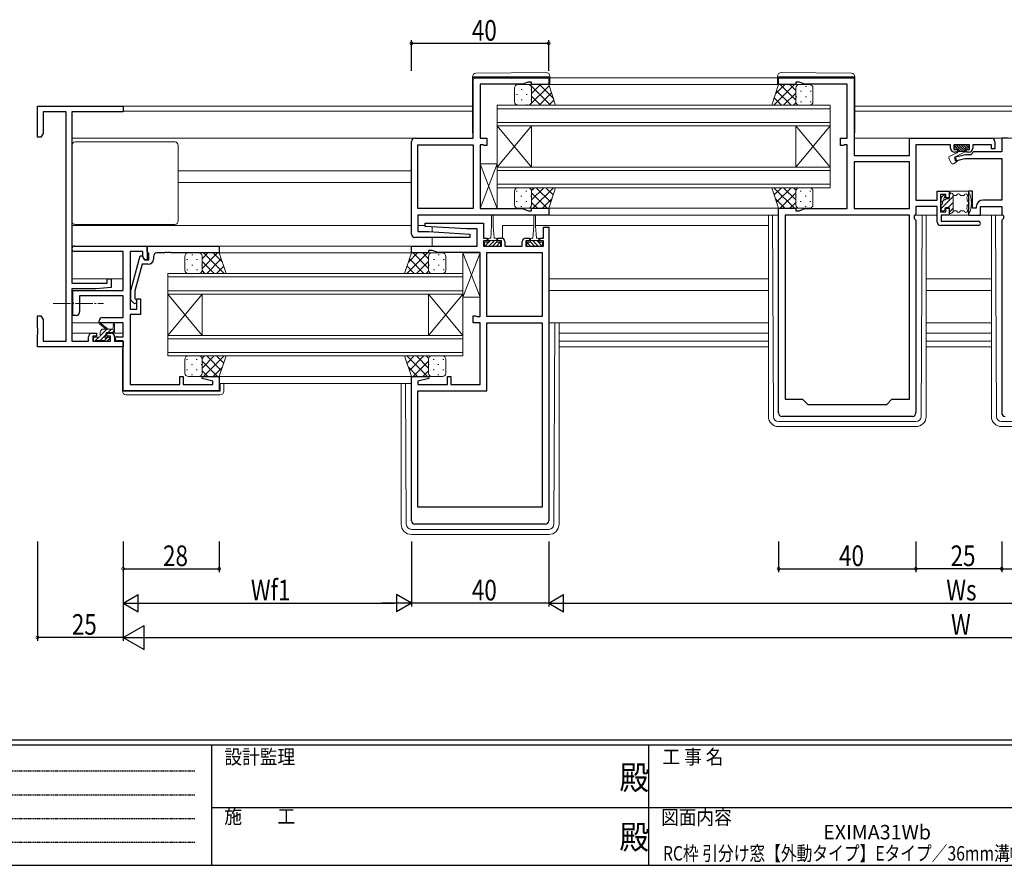
# Model space of a CAD drawing. Extents: x 0 to 793, y 0 to 564.
# Drawn here: x 205 to 491, y 0 to 246 of the extents above; entities that cross this region are included whole.
import ezdxf
from ezdxf.enums import TextEntityAlignment as Align

# ---------------------------------------------------------------- set-up
doc = ezdxf.new("R2010")
doc.units = 0
doc.linetypes.add('HIDDEN', pattern=[0.375, 0.25, -0.125])
doc.linetypes.add('YCENTER_1', pattern=[13, 10, -1, 1, -1])
for name, color, linetype in [('USER1', 3, 'CONTINUOUS'), ('YKK_11', 7, 'CONTINUOUS'), ('YKK_12', 2, 'CONTINUOUS'), ('YKK_13', 4, 'CONTINUOUS'), ('YKK_D', 6, 'CONTINUOUS'), ('YKK_ZWAK', 7, 'CONTINUOUS')]:
    doc.layers.add(name, color=color, linetype=linetype)
doc.styles.get("Standard").update_dxf_attribs({"font": 'ROMANS.SHX', "bigfont": 'EXTFONT.SHX'})
doc.styles.add('YKK_OSSTYLE1', font='romans.shx', dxfattribs={"width": 0.9, "bigfont": 'EXTFONT.SHX'})

# ---------------------------------------------------------------- blocks, each defined once
blk = doc.blocks.new('A201')
at = {"layer": 'YKK_ZWAK', "color": 254, "linetype": 'Continuous'}
for p, q in [((571, 35), (21, 35)), ((544, 34), (21, 34)), ((205, 34), (205, 9)), ((296, 34), (296, 9)), ((21, 9), (544, 9))]:
    blk.add_line(p, q, dxfattribs=at)
at = {"layer": 'YKK_ZWAK', "color": 131, "linetype": 'HIDDEN'}
for p, q in [((24.28, 28.63), (201.57, 28.63)), ((24.28, 23.68), (201.57, 23.68)), ((24.28, 18.74), (201.57, 18.74)), ((24.28, 13.79), (201.57, 13.79))]:
    blk.add_line(p, q, dxfattribs=at)
at = {"layer": 'YKK_ZWAK', "color": 131, "linetype": 'Continuous'}
for p, q in [((205, 21), (297, 21)), ((297, 21), (389, 21))]:
    blk.add_line(p, q, dxfattribs=at)
at = {"layer": 'YKK_ZWAK', "color": 131, "linetype": 'Continuous', "style": 'YKK_OSSTYLE1', "width": 0.9}
for s, p in [('設計監理', (207.69, 30.05)), ('工 事 名', (298.87, 30.05)), ('施\u3000\u3000工', (207.69, 17.68)), ('図面内容', (298.58, 17.47))]:
    blk.add_text(s, height=3, dxfattribs=at).set_placement(p)
at = {"layer": 'YKK_ZWAK', "color": 254, "linetype": 'Continuous', "style": 'YKK_OSSTYLE1', "width": 0.9}
for p in [(289.94, 24.75), (289.94, 12.37)]:
    blk.add_text('殿', height=5, dxfattribs=at).set_placement(p)

msp = doc.modelspace()

# ---------------------------------------------------------------- linework, layer by layer
at = {"layer": 'YKK_11', "color": 7, "linetype": 'Continuous', "lineweight": 30, "ltscale": 0.5}
for p, q in [((336.69, 229.32), (358.69, 229.32)), ((336.69, 211.72), (336.69, 229.32)), ((338.69, 227.42), (338.69, 211.72)), ((351.04, 227.42), (338.69, 227.42)), ((352.69, 228.02), (351.04, 227.42)), ((353.69, 228.02), (352.69, 228.02)), ((353.69, 227.32), (353.69, 228.02)), ((358.69, 227.32), (353.69, 227.32)), ((358.69, 229.32), (358.69, 227.32)), ((425.69, 229.32), (447.69, 229.32)), ((425.69, 227.32), (425.69, 229.32)), ((430.69, 227.32), (425.69, 227.32)), ((430.69, 228.02), (430.69, 227.32)), ((431.69, 228.02), (430.69, 228.02)), ((433.34, 227.42), (431.69, 228.02)), ((445.69, 227.42), (433.34, 227.42)), ((445.69, 211.72), (445.69, 227.42)), ((447.69, 229.32), (447.69, 206.72)), ((209.69, 221.02), (234.69, 221.02)), ((209.69, 212.02), (209.69, 221.02)), ((234.69, 221.02), (234.69, 219.39)), ((211.32, 219.39), (211.32, 213.12)), ((218.06, 219.39), (211.32, 219.39)), ((218.06, 152.65), (218.06, 219.39)), ((219.69, 219.39), (219.69, 169.52)), ((234.69, 219.39), (219.69, 219.39)), ((211.32, 213.12), (210.69, 212.02)), ((210.69, 212.02), (209.69, 212.02)), ((318.69, 183.82), (318.69, 210.72)), ((319.69, 211.72), (336.69, 211.72)), ((320.59, 209.82), (336.69, 209.82)), ((320.59, 191.22), (320.59, 209.82)), ((336.69, 209.82), (336.69, 191.22)), ((336.69, 209.82), (336.69, 191.22)), ((338.69, 211.72), (340.69, 211.72)), ((338.69, 209.82), (338.69, 191.22)), ((339.54, 209.82), (338.69, 209.82)), ((339.71, 209.72), (339.54, 209.82)), ((339.89, 209.62), (339.71, 209.72)), ((340.69, 209.62), (339.89, 209.62)), ((340.69, 211.72), (340.69, 209.62)), ((443.69, 211.72), (445.69, 211.72)), ((443.69, 209.62), (443.69, 211.72)), ((444.49, 209.62), (443.69, 209.62)), ((444.66, 209.72), (444.49, 209.62)), ((444.83, 209.82), (444.66, 209.72)), ((445.69, 209.82), (444.83, 209.82)), ((445.69, 191.22), (445.69, 209.82)), ((463.79, 211.72), (487.69, 211.72)), ((463.79, 206.72), (463.79, 211.72)), ((465.69, 209.82), (465.69, 193.72)), ((475.79, 209.82), (465.69, 209.82)), ((475.79, 208.82), (475.79, 209.82)), ((476.79, 209.82), (476.79, 208.42)), ((481.29, 209.82), (476.79, 209.82)), ((481.29, 208.42), (481.29, 209.82)), ((482.29, 209.82), (482.29, 208.82)), ((487.69, 209.82), (482.29, 209.82)), ((487.69, 208.62), (487.69, 209.82)), ((488.69, 210.72), (488.69, 208.62)), ((490.69, 211.72), (490.69, 207.72)), ((492.59, 211.72), (490.69, 211.72)), ((447.69, 206.72), (463.79, 206.72)), ((476.79, 208.42), (477.79, 208.42)), ((480.19, 206.92), (476.96, 206.06)), ((477.79, 207.62), (476.99, 207.62)), ((477.79, 208.42), (477.79, 207.62)), ((481.69, 206.92), (480.19, 206.92)), ((480.29, 208.42), (481.29, 208.42)), ((480.29, 207.62), (480.29, 208.42)), ((481.09, 207.62), (480.29, 207.62)), ((482.49, 207.72), (481.69, 206.92)), ((490.69, 207.72), (482.49, 207.72)), ((488.69, 208.62), (487.69, 208.62)), ((447.69, 204.82), (447.69, 191.22)), ((463.79, 204.82), (447.69, 204.82)), ((463.79, 204.82), (447.69, 204.82)), ((463.79, 191.22), (463.79, 204.82)), ((476.96, 206.06), (477.22, 205.09)), ((477.22, 205.09), (479.95, 205.82)), ((479.95, 205.82), (490.69, 205.82)), ((490.69, 205.82), (490.69, 193.72)), ((471.89, 196.32), (475.39, 196.32)), ((471.89, 193.72), (471.89, 196.32)), ((472.89, 195.32), (472.89, 190.32)), ((474.39, 195.32), (472.89, 195.32)), ((474.39, 194.32), (474.39, 195.32)), ((475.39, 196.32), (475.39, 194.32)), ((480.99, 196.32), (480.99, 189.32)), ((482.19, 196.32), (480.99, 196.32)), ((482.19, 191.32), (482.19, 196.32)), ((465.69, 193.72), (471.89, 193.72)), ((475.39, 194.32), (474.39, 194.32)), ((490.69, 193.72), (485.29, 193.72)), ((336.69, 191.22), (320.59, 191.22)), ((338.69, 191.22), (351.04, 191.22)), ((351.04, 191.22), (352.69, 190.62)), ((352.69, 190.62), (353.69, 190.62)), ((353.69, 191.32), (358.69, 191.32)), ((353.69, 190.62), (353.69, 191.32)), ((358.69, 191.32), (358.69, 189.32)), ((425.69, 191.32), (430.69, 191.32)), ((425.69, 131.72), (425.69, 191.32)), ((430.69, 191.32), (430.69, 190.62)), ((430.69, 190.62), (431.69, 190.62)), ((431.69, 190.62), (433.34, 191.22)), ((433.34, 191.22), (445.69, 191.22)), ((447.69, 191.22), (463.79, 191.22)), ((465.69, 189.62), (465.39, 189.32)), ((465.69, 191.82), (465.69, 189.62)), ((471.89, 191.82), (465.69, 191.82)), ((471.89, 187.32), (471.89, 191.82)), ((472.89, 190.32), (474.39, 190.32)), ((474.39, 191.32), (475.39, 191.32)), ((474.39, 190.32), (474.39, 191.32)), ((475.39, 191.32), (475.39, 189.32)), ((483.29, 191.32), (482.19, 191.32)), ((483.29, 191.72), (483.29, 191.32)), ((484.49, 191.82), (490.69, 191.82)), ((484.49, 189.32), (484.49, 191.82)), ((490.69, 191.82), (490.69, 189.62)), ((490.69, 189.62), (490.99, 189.32)), ((320.59, 189.32), (320.59, 184.52)), ((358.69, 189.32), (320.59, 189.32)), ((322.67, 186.05), (322.7, 187.02)), ((322.7, 187.02), (339.69, 187.02)), ((339.69, 187.02), (339.69, 182.62)), ((427.59, 189.32), (427.59, 135.72)), ((463.79, 189.32), (427.59, 189.32)), ((463.79, 135.72), (463.79, 189.32)), ((463.79, 135.72), (463.79, 189.32)), ((465.39, 189.32), (465.19, 189.12)), ((465.19, 189.12), (465.19, 188.32)), ((465.19, 188.32), (465.69, 187.82)), ((465.69, 187.82), (465.69, 131.72)), ((473.09, 189.32), (473.09, 187.52)), ((475.39, 189.32), (473.09, 189.32)), ((473.09, 187.52), (483.89, 187.52)), ((480.99, 189.32), (484.49, 189.32)), ((491.19, 188.32), (490.69, 187.82)), ((490.69, 187.82), (490.69, 131.72)), ((490.99, 189.32), (491.19, 189.12)), ((491.19, 189.12), (491.19, 188.32)), ((320.59, 184.52), (323.69, 184.52)), ((334.69, 185.32), (322.67, 186.05)), ((323.69, 184.52), (335.7, 183.79)), ((337.79, 185.32), (334.69, 185.32)), ((335.7, 183.79), (335.67, 182.82)), ((337.79, 180.32), (337.79, 185.32)), ((357.19, 185.82), (358.69, 185.82)), ((357.19, 182.62), (357.19, 185.82)), ((358.69, 185.82), (358.69, 100.32)), ((483.89, 186.32), (472.89, 186.32)), ((335.67, 182.82), (319.69, 182.82)), ((339.69, 182.62), (340.79, 182.62)), ((339.69, 181.82), (339.69, 180.32)), ((340.79, 181.82), (339.69, 181.82)), ((340.79, 182.62), (340.79, 181.82)), ((343.79, 182.62), (344.89, 182.62)), ((343.79, 181.82), (343.79, 182.62)), ((344.89, 181.82), (343.79, 181.82)), ((344.89, 180.32), (344.89, 181.82)), ((345.89, 181.62), (345.89, 180.32)), ((350.99, 180.32), (350.99, 181.62)), ((351.99, 182.62), (353.09, 182.62)), ((351.99, 181.82), (351.99, 180.32)), ((353.09, 181.82), (351.99, 181.82)), ((353.09, 182.62), (353.09, 181.82)), ((356.09, 182.62), (357.19, 182.62)), ((356.09, 181.82), (356.09, 182.62)), ((357.19, 181.82), (356.09, 181.82)), ((357.19, 180.32), (357.19, 181.82)), ((220.49, 180.32), (241.69, 180.32)), ((234.69, 178.72), (220.49, 178.72)), ((234.69, 167.42), (234.69, 178.72)), ((236.69, 178.72), (236.69, 161.92)), ((240.39, 178.72), (236.69, 178.72)), ((240.39, 177.19), (240.39, 178.72)), ((241.69, 180.32), (241.69, 176.32)), ((241.69, 178.62), (241.69, 180.32)), ((241.69, 180.32), (262.69, 180.32)), ((241.99, 178.32), (241.69, 178.62)), ((242.19, 178.12), (241.99, 178.32)), ((242.19, 176.32), (242.19, 178.12)), ((246.73, 178.32), (244.49, 178.32)), ((246.91, 178.44), (246.73, 178.32)), ((247.46, 178.44), (246.91, 178.44)), ((247.65, 178.32), (247.46, 178.44)), ((247.73, 178.32), (247.65, 178.32)), ((247.91, 178.44), (247.73, 178.32)), ((248.46, 178.44), (247.91, 178.44)), ((248.65, 178.32), (248.46, 178.44)), ((262.69, 178.32), (248.65, 178.32)), ((262.69, 180.32), (262.69, 178.32)), ((318.69, 180.32), (337.79, 180.32)), ((318.69, 178.32), (318.69, 180.32)), ((323.69, 178.32), (318.69, 178.32)), ((323.69, 179.02), (323.69, 178.32)), ((324.69, 179.02), (323.69, 179.02)), ((326.34, 178.42), (324.69, 179.02)), ((338.69, 178.42), (326.34, 178.42)), ((338.69, 159.82), (338.69, 178.42)), ((339.69, 180.32), (344.89, 180.32)), ((340.69, 178.42), (356.79, 178.42)), ((340.69, 159.82), (340.69, 178.42)), ((340.69, 159.82), (340.69, 178.42)), ((345.89, 180.32), (350.99, 180.32)), ((351.99, 180.32), (357.19, 180.32)), ((356.79, 178.42), (356.79, 159.82)), ((236.89, 167.42), (239.59, 177.52)), ((239.59, 177.52), (240.19, 177.52)), ((240.19, 177.52), (240.89, 176.32)), ((240.89, 176.32), (240.39, 177.19)), ((241.69, 176.32), (240.89, 176.32)), ((240.89, 176.32), (242.19, 176.32)), ((243.49, 177.32), (243.49, 176.52)), ((240.17, 175.02), (238.09, 167.26)), ((241.99, 175.02), (240.17, 175.02)), ((219.69, 169.52), (229.99, 169.52)), ((229.99, 170.82), (231.19, 170.82)), ((229.99, 169.52), (229.99, 170.82)), ((231.19, 170.82), (231.19, 168.22)), ((219.69, 167.82), (219.69, 152.65)), ((226.69, 167.82), (219.69, 167.82)), ((219.99, 167.42), (234.69, 167.42)), ((219.99, 164.08), (219.99, 167.42)), ((231.19, 168.22), (226.69, 167.82)), ((236.89, 164.58), (236.89, 167.42)), ((238.09, 167.26), (238.09, 165.07)), ((220.11, 163.9), (219.99, 164.08)), ((220.11, 163.35), (220.11, 163.9)), ((221.99, 165.82), (221.99, 161.12)), ((234.69, 165.82), (221.99, 165.82)), ((234.69, 159.52), (234.69, 165.82)), ((237.66, 163.8), (236.89, 164.58)), ((238.09, 165.07), (238.51, 164.65)), ((238.69, 164.92), (239.69, 164.92)), ((238.69, 161.92), (238.69, 164.92)), ((239.69, 164.92), (239.69, 160.42)), ((219.99, 163.17), (220.11, 163.35)), ((219.99, 160.12), (219.99, 163.17)), ((236.69, 161.92), (238.69, 161.92)), ((209.69, 160.02), (210.69, 160.02)), ((209.69, 156.48), (209.69, 160.02)), ((210.69, 160.02), (211.32, 158.93)), ((211.32, 158.93), (211.32, 152.65)), ((220.99, 160.12), (219.99, 160.12)), ((227.69, 157.92), (227.69, 158.52)), ((234.69, 157.92), (227.69, 157.92)), ((228.69, 159.52), (234.69, 159.52)), ((234.69, 153.92), (234.69, 157.92)), ((236.69, 160.42), (236.69, 140.02)), ((239.69, 160.42), (236.69, 160.42)), ((336.69, 160.02), (337.49, 160.02)), ((336.69, 157.92), (336.69, 160.02)), ((338.69, 157.92), (336.69, 157.92)), ((337.49, 160.02), (337.66, 159.92)), ((337.66, 159.92), (337.83, 159.82)), ((337.83, 159.82), (338.69, 159.82)), ((338.69, 140.02), (338.69, 157.92)), ((356.79, 159.82), (340.69, 159.82)), ((340.69, 157.92), (356.79, 157.92)), ((340.69, 138.12), (340.69, 157.92)), ((356.79, 157.92), (356.79, 104.32)), ((356.79, 157.92), (356.79, 104.32)), ((209.81, 156.3), (209.69, 156.48)), ((209.69, 155.57), (209.81, 155.75)), ((209.69, 155.48), (209.69, 155.57)), ((209.81, 155.3), (209.69, 155.48)), ((209.81, 155.75), (209.81, 156.3)), ((209.81, 154.75), (209.81, 155.3)), ((209.69, 154.57), (209.81, 154.75)), ((209.69, 151.02), (209.69, 154.57)), ((211.32, 152.65), (218.06, 152.65)), ((219.69, 152.65), (224.59, 152.65)), ((224.59, 152.65), (224.59, 153.92)), ((225.59, 154.92), (226.89, 154.92)), ((225.79, 154.12), (225.79, 152.65)), ((226.89, 154.12), (225.79, 154.12)), ((225.79, 152.65), (230.99, 152.65)), ((226.89, 154.92), (226.89, 154.12)), ((229.89, 154.92), (231.19, 154.92)), ((229.89, 154.12), (229.89, 154.92)), ((230.99, 154.12), (229.89, 154.12)), ((230.99, 152.65), (230.99, 154.12)), ((232.19, 153.92), (232.19, 152.65)), ((232.19, 152.65), (234.69, 152.65)), ((232.99, 153.92), (234.69, 153.92)), ((234.69, 152.72), (232.99, 152.72)), ((234.69, 138.12), (234.69, 152.72)), ((234.69, 152.65), (234.69, 151.02)), ((234.69, 151.02), (209.69, 151.02)), ((251.19, 142.32), (252.19, 142.32)), ((251.19, 140.02), (251.19, 142.32)), ((252.19, 142.32), (252.19, 140.02)), ((257.66, 141.8), (257.73, 142.32)), ((260.79, 140.96), (257.66, 141.8)), ((257.73, 142.32), (262.69, 142.32)), ((260.79, 140.02), (260.79, 140.96)), ((262.69, 142.32), (262.69, 138.12)), ((318.69, 142.32), (323.65, 142.32)), ((318.69, 100.32), (318.69, 142.32)), ((323.72, 141.8), (320.59, 140.96)), ((320.59, 140.96), (320.59, 140.02)), ((323.65, 142.32), (323.72, 141.8)), ((329.19, 142.32), (330.19, 142.32)), ((329.19, 140.02), (329.19, 142.32)), ((330.19, 142.32), (330.19, 140.02)), ((262.69, 138.12), (234.69, 138.12)), ((236.69, 140.02), (251.19, 140.02)), ((252.19, 140.02), (260.79, 140.02)), ((320.59, 140.02), (329.19, 140.02)), ((320.59, 138.12), (340.69, 138.12)), ((320.59, 104.32), (320.59, 138.12)), ((330.19, 140.02), (338.69, 140.02)), ((427.59, 135.72), (432.69, 135.72)), ((432.69, 135.72), (434.19, 134.22)), ((457.19, 134.22), (458.69, 135.72)), ((458.69, 135.72), (463.79, 135.72)), ((434.19, 134.22), (457.19, 134.22)), ((464.69, 130.72), (426.69, 130.72)), ((356.79, 104.32), (320.59, 104.32)), ((357.69, 99.32), (319.69, 99.32))]:
    msp.add_line(p, q, dxfattribs=at)
for centre, radius, start, end in [((319.69, 210.72), 1, 90, 180), ((487.69, 210.72), 1, 0, 90), ((476.99, 208.82), 1.2, 180, 270), ((481.09, 208.82), 1.2, 270, 360), ((485.29, 191.72), 2, 90, 180), ((472.89, 187.32), 1, 180, 270), ((483.89, 186.92), 0.6, 270, 90), ((319.69, 183.82), 1, 180, 270), ((344.89, 181.62), 1, 0, 90), ((351.99, 181.62), 1, 90, 180), ((220.49, 179.52), 0.8, 90, 270), ((244.49, 177.32), 1, 90, 180), ((241.99, 176.52), 1.5, 270, 360), ((238.09, 164.22), 0.6, 225, 45), ((220.99, 161.12), 1, 270, 360), ((228.69, 158.52), 1, 90, 180), ((225.59, 153.92), 1, 90, 180), ((231.19, 153.92), 1, 0, 90), ((232.99, 153.32), 0.6, 90, 270), ((426.69, 131.72), 1, 180, 270), ((464.69, 131.72), 1, 270, 360), ((491.69, 131.72), 1, 180, 270), ((319.69, 100.32), 1, 180, 270), ((357.69, 100.32), 1, 270, 360)]:
    msp.add_arc(centre, radius, start, end, dxfattribs=at)
at = {"layer": 'YKK_12', "color": 2, "linetype": 'Continuous', "lineweight": 13}
for p, q in [((425.69, 227.32), (358.19, 227.32)), ((425.39, 229.32), (358.99, 229.32)), ((336.49, 221.02), (234.39, 221.02)), ((343.69, 221.32), (440.69, 221.32)), ((343.69, 215.32), (343.69, 221.32)), ((440.69, 221.32), (440.69, 215.32)), ((508.49, 221.02), (447.89, 221.02)), ((336.49, 219.62), (234.69, 219.62)), ((440.69, 220.32), (343.69, 220.32)), ((508.49, 219.62), (447.89, 219.62)), ((343.69, 216.32), (440.69, 216.32)), ((440.69, 215.32), (343.69, 215.32)), ((343.69, 215.32), (343.69, 203.32)), ((343.69, 215.32), (353.69, 203.32)), ((343.69, 203.32), (353.69, 215.32)), ((353.69, 215.32), (353.69, 203.32)), ((430.69, 215.32), (430.69, 203.32)), ((440.69, 215.32), (430.69, 203.32)), ((440.69, 203.32), (430.69, 215.32)), ((440.69, 215.32), (440.69, 203.32)), ((319.69, 211.72), (219.69, 211.72)), ((508.69, 211.72), (447.69, 211.72)), ((318.69, 202.22), (250.69, 202.22)), ((343.69, 203.32), (440.69, 203.32)), ((343.69, 197.32), (343.69, 203.32)), ((440.69, 202.32), (343.69, 202.32)), ((440.69, 203.32), (440.69, 197.32)), ((318.69, 198.82), (250.69, 198.82)), ((343.69, 198.32), (440.69, 198.32)), ((440.69, 197.32), (343.69, 197.32)), ((426.19, 191.32), (358.19, 191.32)), ((425.69, 189.32), (358.39, 189.32)), ((318.69, 186.32), (219.69, 186.32)), ((322.73, 186.32), (320.59, 186.32)), ((324.69, 185.93), (324.69, 184.46)), ((354.34, 186.32), (345.19, 186.32)), ((345.19, 186.32), (345.19, 182.58)), ((422.69, 186.32), (354.84, 186.32)), ((324.69, 182.82), (324.69, 180.32)), ((319.19, 178.32), (262.19, 178.32)), ((318.99, 180.32), (262.39, 180.32)), ((247.69, 172.32), (333.69, 172.32)), ((247.69, 166.32), (247.69, 172.32)), ((333.69, 172.32), (333.69, 166.32)), ((234.69, 170.82), (219.69, 170.82)), ((333.69, 171.32), (247.69, 171.32)), ((422.69, 170.82), (358.69, 170.82)), ((468.69, 170.82), (487.69, 170.82)), ((234.69, 167.42), (219.69, 167.42)), ((247.69, 167.32), (333.69, 167.32)), ((422.69, 167.42), (358.69, 167.42)), ((468.69, 167.42), (487.69, 167.42)), ((333.69, 166.32), (247.69, 166.32)), ((247.69, 166.32), (247.69, 154.32)), ((247.69, 166.32), (257.69, 154.32)), ((247.69, 154.32), (257.69, 166.32)), ((257.69, 166.32), (257.69, 154.32)), ((323.69, 166.32), (323.69, 154.32)), ((333.69, 166.32), (323.69, 154.32)), ((333.69, 154.32), (323.69, 166.32)), ((333.69, 166.32), (333.69, 154.32)), ((225.59, 154.92), (219.69, 154.92)), ((234.69, 154.92), (231.19, 154.92)), ((234.58, 152.65), (234.39, 152.65)), ((247.69, 154.32), (333.69, 154.32)), ((247.69, 148.32), (247.69, 154.32)), ((333.69, 153.32), (247.69, 153.32)), ((333.69, 154.32), (333.69, 148.32)), ((422.69, 154.92), (361.69, 154.92)), ((422.69, 152.65), (361.69, 152.65)), ((468.69, 154.92), (487.69, 154.92)), ((468.69, 152.65), (487.69, 152.65)), ((234.69, 151.02), (234.39, 151.02)), ((247.69, 149.32), (333.69, 149.32)), ((422.69, 151.02), (361.69, 151.02)), ((487.69, 151.02), (468.69, 151.02)), ((333.69, 148.32), (247.69, 148.32)), ((319.19, 142.32), (262.19, 142.32)), ((318.69, 140.32), (262.69, 140.32))]:
    msp.add_line(p, q, dxfattribs=at)
at = {"layer": 'YKK_13', "color": 4, "linetype": 'Continuous', "lineweight": 13}
for p, q in [((336.49, 229.63), (336.49, 229.62)), ((336.49, 229.62), (336.98, 229.62)), ((336.49, 229.62), (336.49, 229.32)), ((336.98, 229.62), (358.48, 229.62)), ((357.98, 230.81), (337.48, 230.63)), ((358.48, 229.62), (358.99, 229.62)), ((358.99, 229.62), (358.99, 229.81)), ((358.99, 229.32), (358.99, 229.62)), ((425.39, 229.62), (425.39, 229.81)), ((425.89, 229.62), (425.39, 229.62)), ((425.39, 229.32), (425.39, 229.62)), ((447.39, 229.62), (425.89, 229.62)), ((426.4, 230.81), (446.9, 230.63)), ((447.89, 229.62), (447.39, 229.62)), ((447.89, 229.63), (447.89, 229.62)), ((447.89, 229.62), (447.89, 229.32)), ((336.49, 213.32), (336.49, 229.32)), ((349.69, 227.32), (352.69, 227.32)), ((358.69, 227.32), (352.69, 227.32)), ((360.69, 221.32), (358.69, 227.32)), ((358.99, 229.32), (358.99, 227.32)), ((423.69, 221.32), (425.69, 227.32)), ((425.39, 229.32), (425.39, 227.32)), ((425.69, 227.32), (431.69, 227.32)), ((434.69, 227.32), (431.69, 227.32)), ((447.89, 213.32), (447.89, 229.32)), ((348.69, 222.32), (348.69, 226.32)), ((353.69, 226.32), (353.69, 222.32)), ((353.69, 226.32), (353.69, 222.32)), ((430.69, 226.32), (430.69, 222.32)), ((430.69, 226.32), (430.69, 222.32)), ((435.69, 222.32), (435.69, 226.32)), ((352.69, 221.32), (349.69, 221.32)), ((352.69, 221.32), (360.69, 221.32)), ((431.69, 221.32), (423.69, 221.32)), ((431.69, 221.32), (434.69, 221.32)), ((219.69, 187.62), (219.69, 209.62)), ((220.69, 210.62), (249.69, 210.62)), ((250.69, 209.62), (250.69, 187.62)), ((476.99, 209.52), (476.99, 209.12)), ((476.99, 209.51), (477.67, 208.82)), ((480.79, 209.82), (477.29, 209.82)), ((477.38, 209.82), (479.38, 207.82)), ((478.08, 209.82), (480.08, 207.82)), ((478.79, 209.82), (480.09, 208.53)), ((479.5, 209.82), (480.5, 208.82)), ((480.2, 209.82), (481.05, 208.98)), ((481.09, 209.12), (481.09, 209.52)), ((477.71, 207.5), (475.58, 206.5)), ((477.09, 206.32), (480.09, 207.72)), ((477.29, 208.82), (477.99, 208.82)), ((477.99, 208.82), (477.99, 207.82)), ((477.99, 208.51), (478.67, 207.82)), ((477.99, 207.82), (480.09, 207.82)), ((480.09, 208.82), (480.09, 207.72)), ((480.09, 208.82), (480.79, 208.82)), ((338.69, 204.25), (343.69, 204.25)), ((338.69, 191.25), (338.69, 204.25)), ((343.69, 191.25), (338.69, 204.25)), ((343.69, 204.25), (338.69, 191.25)), ((343.69, 204.25), (343.69, 191.25)), ((475.33, 205.84), (475.95, 204.51)), ((476.65, 204.29), (477.74, 204.92)), ((477.09, 206.32), (477.74, 204.92)), ((348.69, 196.32), (348.69, 192.32)), ((352.69, 197.32), (349.69, 197.32)), ((352.69, 197.32), (360.69, 197.32)), ((353.69, 192.32), (353.69, 196.32)), ((353.69, 192.32), (353.69, 196.32)), ((360.69, 197.32), (358.69, 191.32)), ((423.69, 197.32), (425.69, 191.32)), ((431.69, 197.32), (423.69, 197.32)), ((430.69, 192.32), (430.69, 196.32)), ((430.69, 192.32), (430.69, 196.32)), ((431.69, 197.32), (434.69, 197.32)), ((435.69, 196.32), (435.69, 192.32)), ((475.39, 194.07), (475.39, 196.02)), ((475.39, 195.82), (475.79, 195.82)), ((480.69, 196.32), (475.69, 196.32)), ((473.09, 194.32), (473.09, 193.22)), ((473.09, 192.42), (473.09, 190.92)), ((473.57, 194.94), (473.17, 194.54)), ((474.09, 194.72), (474.09, 194.59)), ((475.39, 194.07), (474.61, 194.07)), ((476.59, 190.62), (476.59, 195.02)), ((477.35, 195.02), (476.59, 195.02)), ((479.53, 195.02), (478.83, 195.02)), ((343.69, 191.25), (338.69, 191.25)), ((349.69, 191.32), (352.69, 191.32)), ((358.69, 191.32), (352.69, 191.32)), ((425.69, 191.32), (431.69, 191.32)), ((434.69, 191.32), (431.69, 191.32)), ((473.39, 190.62), (473.79, 190.62)), ((474.09, 190.92), (474.09, 191.27)), ((474.39, 191.57), (475.39, 191.57)), ((475.39, 189.62), (475.39, 191.57)), ((475.39, 189.82), (475.79, 189.82)), ((477.35, 190.62), (476.59, 190.62)), ((479.53, 190.62), (478.83, 190.62)), ((249.69, 186.62), (220.69, 186.62)), ((342.04, 189.07), (342.04, 186.12)), ((342.54, 186.12), (342.54, 189.07)), ((354.34, 186.12), (354.34, 189.07)), ((354.84, 189.07), (354.84, 186.12)), ((422.69, 189.32), (422.69, 130.73)), ((424.17, 130.72), (423.9, 189.32)), ((465.39, 189.32), (471.89, 189.32)), ((467.2, 130.72), (467.47, 189.32)), ((468.69, 189.32), (468.69, 130.73)), ((480.69, 189.32), (475.69, 189.32)), ((490.99, 189.32), (484.19, 189.32)), ((487.69, 189.32), (487.69, 130.73)), ((489.18, 130.72), (488.9, 189.32)), ((342.04, 186.12), (341.79, 182.62)), ((342.54, 186.12), (342.79, 182.62)), ((354.34, 186.12), (354.09, 182.62)), ((354.84, 186.12), (355.09, 182.62)), ((339.99, 181.42), (339.99, 180.32)), ((341.04, 181.42), (339.99, 181.42)), ((341.04, 181.42), (341.04, 182.22)), ((343.54, 181.92), (341.04, 181.92)), ((341.44, 182.62), (341.79, 182.62)), ((342.79, 182.62), (343.14, 182.62)), ((343.54, 182.22), (343.54, 181.42)), ((344.59, 181.42), (343.54, 181.42)), ((344.59, 180.32), (344.59, 181.42)), ((352.29, 181.42), (353.34, 181.42)), ((352.29, 180.32), (352.29, 181.42)), ((353.34, 182.22), (353.34, 181.42)), ((353.34, 181.92), (355.84, 181.92)), ((354.09, 182.62), (353.74, 182.62)), ((355.44, 182.62), (355.09, 182.62)), ((355.84, 181.42), (355.84, 182.22)), ((355.84, 181.42), (356.89, 181.42)), ((356.89, 181.42), (356.89, 180.32)), ((253.69, 178.32), (256.69, 178.32)), ((262.69, 178.32), (256.69, 178.32)), ((264.69, 172.32), (262.69, 178.32)), ((316.69, 172.32), (318.69, 178.32)), ((318.69, 178.32), (324.69, 178.32)), ((327.69, 178.32), (324.69, 178.32)), ((333.69, 178.39), (338.69, 178.39)), ((333.69, 165.39), (333.69, 178.39)), ((338.69, 165.39), (333.69, 178.39)), ((338.69, 178.39), (333.69, 165.39)), ((338.69, 178.39), (338.69, 165.39)), ((339.99, 180.32), (344.59, 180.32)), ((356.89, 180.32), (352.29, 180.32)), ((252.69, 173.32), (252.69, 177.32)), ((257.69, 177.32), (257.69, 173.32)), ((257.69, 177.32), (257.69, 173.32)), ((323.69, 177.32), (323.69, 173.32)), ((323.69, 177.32), (323.69, 173.32)), ((328.69, 173.32), (328.69, 177.32)), ((256.69, 172.32), (253.69, 172.32)), ((256.69, 172.32), (264.69, 172.32)), ((324.69, 172.32), (316.69, 172.32)), ((324.69, 172.32), (327.69, 172.32)), ((338.69, 165.39), (333.69, 165.39)), ((227.78, 157.92), (219.69, 157.92)), ((230.29, 156.15), (228.07, 157.84)), ((358.69, 157.92), (422.69, 157.92)), ((360.19, 99.32), (360.48, 157.92)), ((361.69, 157.92), (361.69, 99.33)), ((487.69, 157.92), (468.69, 157.92)), ((229.69, 156.15), (227.87, 157.56)), ((227.99, 154.05), (227.99, 155.15)), ((228.99, 156.15), (232.19, 156.15)), ((229.89, 155.15), (231.89, 155.15)), ((231.89, 157.28), (231.69, 156.15)), ((232.19, 155.45), (232.19, 157.45)), ((225.99, 153.45), (225.99, 152.95)), ((227.69, 153.75), (226.29, 153.75)), ((226.29, 152.65), (226.79, 152.65)), ((226.99, 152.85), (229.09, 152.85)), ((229.29, 152.65), (229.89, 152.65)), ((229.59, 154.22), (229.59, 154.85)), ((230.39, 153.75), (230.05, 153.75)), ((230.1, 152.74), (230.6, 153.24)), ((234.69, 150.52), (234.49, 150.52)), ((234.49, 150.52), (234.49, 138.32)), ((252.69, 147.32), (252.69, 143.32)), ((256.69, 148.32), (253.69, 148.32)), ((256.69, 148.32), (264.69, 148.32)), ((257.69, 143.32), (257.69, 147.32)), ((257.69, 143.32), (257.69, 147.32)), ((264.69, 148.32), (262.69, 142.32)), ((316.69, 148.32), (318.69, 142.32)), ((324.69, 148.32), (316.69, 148.32)), ((323.69, 143.32), (323.69, 147.32)), ((323.69, 143.32), (323.69, 147.32)), ((324.69, 148.32), (327.69, 148.32)), ((328.69, 147.32), (328.69, 143.32)), ((253.69, 142.32), (256.69, 142.32)), ((262.69, 142.32), (256.69, 142.32)), ((318.69, 142.32), (324.69, 142.32)), ((327.69, 142.32), (324.69, 142.32)), ((234.49, 138.32), (234.49, 138.02)), ((234.99, 138.02), (234.49, 138.02)), ((262.69, 138.02), (234.99, 138.02)), ((262.99, 140.32), (262.99, 138.32)), ((263.99, 138.02), (263.99, 140.32)), ((315.69, 140.32), (315.69, 99.33)), ((317.18, 99.32), (316.98, 140.32)), ((235.49, 137.02), (262.99, 137.02)), ((465.7, 129.23), (425.67, 129.23)), ((490.68, 129.23), (530.7, 129.23)), ((465.69, 127.73), (425.69, 127.73)), ((490.69, 127.73), (530.69, 127.73)), ((358.69, 97.83), (318.68, 97.83)), ((358.69, 96.33), (318.69, 96.33))]:
    msp.add_line(p, q, dxfattribs=at)
at = {"layer": 'YKK_13', "color": 4}
for p, q in [((353.11, 221.32), (358.79, 227.01)), ((353.16, 227.32), (359.16, 221.32)), ((353.27, 227.14), (353.45, 227.32)), ((353.69, 224.73), (356.28, 227.32)), ((355.98, 227.32), (360.04, 223.27)), ((430.32, 227.32), (424.32, 221.32)), ((427.49, 227.32), (424.79, 224.62)), ((430.69, 222.8), (426.17, 227.32)), ((430.69, 225.63), (429, 227.32)), ((430.78, 226.74), (430.78, 226.7)), ((433.61, 226.9), (433.61, 226.7)), ((349.35, 224.59), (349.35, 224.39)), ((350.77, 226), (350.77, 225.8)), ((352.18, 224.59), (352.18, 224.39)), ((353.6, 226), (353.6, 225.8)), ((353.69, 223.96), (356.33, 221.32)), ((355.94, 221.32), (359.5, 224.89)), ((429.34, 221.32), (425.1, 225.56)), ((430.69, 224.86), (427.15, 221.32)), ((430.78, 223.87), (430.78, 223.67)), ((432.19, 225.49), (432.19, 225.29)), ((433.61, 223.87), (433.61, 223.67)), ((435.02, 225.49), (435.02, 225.29)), ((349.35, 221.56), (349.35, 221.38)), ((350.77, 222.97), (350.77, 222.77)), ((352.18, 221.56), (352.18, 221.36)), ((353.29, 221.53), (353.5, 221.32)), ((353.6, 222.97), (353.6, 222.77)), ((358.76, 221.32), (360.21, 222.77)), ((426.51, 221.32), (424.39, 223.44)), ((430.72, 222.07), (429.98, 221.32)), ((432.19, 222.46), (432.19, 222.26)), ((435.02, 222.46), (435.02, 222.26)), ((349.35, 196.19), (349.35, 196.37)), ((352.18, 196.19), (352.18, 196.39)), ((353.65, 196.58), (354.4, 197.32)), ((353.69, 193.78), (357.23, 197.32)), ((353.69, 195.84), (358.21, 191.32)), ((354.06, 191.32), (360.06, 197.32)), ((355.04, 197.32), (359.27, 193.09)), ((357.86, 197.32), (359.98, 195.21)), ((430.32, 191.32), (424.32, 197.32)), ((426.51, 197.32), (424.39, 195.21)), ((429.34, 197.32), (425.1, 193.09)), ((430.69, 195.84), (426.17, 191.32)), ((430.69, 193.78), (427.15, 197.32)), ((430.72, 196.58), (429.98, 197.32)), ((432.19, 196.19), (432.19, 196.39)), ((435.02, 196.19), (435.02, 196.37)), ((475.39, 195.22), (475.97, 195.8)), ((349.35, 193.16), (349.35, 193.36)), ((350.77, 194.77), (350.77, 194.97)), ((352.18, 193.16), (352.18, 193.36)), ((353.6, 194.77), (353.6, 194.97)), ((353.69, 193.02), (355.38, 191.32)), ((356.88, 191.32), (359.59, 194.03)), ((427.49, 191.32), (424.79, 194.03)), ((430.69, 193.02), (429, 191.32)), ((430.78, 194.77), (430.78, 194.97)), ((432.19, 193.16), (432.19, 193.36)), ((433.61, 194.77), (433.61, 194.97)), ((435.02, 193.16), (435.02, 193.36)), ((473.09, 191.22), (476.59, 194.72)), ((473.32, 193.15), (473.97, 193.8)), ((475.14, 191.57), (476.59, 193.03)), ((350.77, 191.74), (350.77, 191.94)), ((353.6, 191.91), (353.6, 191.94)), ((430.78, 191.91), (430.78, 191.94)), ((433.61, 191.74), (433.61, 191.94)), ((475.39, 190.13), (476.59, 191.33)), ((340.07, 181.42), (339.99, 181.34)), ((341.7, 181.92), (340.1, 180.32)), ((342.29, 181.39), (341.22, 180.32)), ((342.82, 181.92), (342.29, 181.39)), ((343.54, 181.52), (342.34, 180.32)), ((344.56, 181.42), (343.46, 180.32)), ((352.31, 181.42), (353.41, 180.32)), ((353.34, 181.52), (354.53, 180.32)), ((354.05, 181.92), (354.59, 181.39)), ((354.59, 181.39), (355.65, 180.32)), ((355.18, 181.92), (356.78, 180.32)), ((356.8, 181.42), (356.89, 181.34)), ((254.77, 177.9), (254.77, 177.7)), ((257.69, 176.63), (259.38, 178.32)), ((257.69, 173.8), (262.21, 178.32)), ((258.06, 178.32), (264.06, 172.32)), ((260.88, 178.32), (263.59, 175.62)), ((323.32, 178.32), (317.32, 172.32)), ((320.49, 178.32), (317.79, 175.62)), ((323.69, 173.8), (319.17, 178.32)), ((323.69, 176.63), (322, 178.32)), ((326.61, 177.9), (326.61, 177.7)), ((253.35, 176.49), (253.35, 176.29)), ((256.18, 176.49), (256.18, 176.29)), ((257.6, 177.74), (257.6, 177.7)), ((257.69, 175.86), (261.23, 172.32)), ((259.04, 172.32), (263.27, 176.56)), ((322.34, 172.32), (318.1, 176.56)), ((323.69, 175.86), (320.15, 172.32)), ((323.78, 177.74), (323.78, 177.7)), ((325.19, 176.49), (325.19, 176.29)), ((328.02, 176.49), (328.02, 176.29)), ((253.35, 173.46), (253.35, 173.26)), ((254.77, 174.87), (254.77, 174.67)), ((256.18, 173.46), (256.18, 173.26)), ((257.6, 174.87), (257.6, 174.67)), ((257.65, 173.07), (258.4, 172.32)), ((261.86, 172.32), (263.98, 174.44)), ((319.51, 172.32), (317.39, 174.44)), ((323.72, 173.07), (322.98, 172.32)), ((323.78, 174.87), (323.78, 174.67)), ((325.19, 173.46), (325.19, 173.26)), ((326.61, 174.87), (326.61, 174.67)), ((328.02, 173.46), (328.02, 173.26)), ((227.99, 154.19), (229.95, 156.15)), ((228.14, 155.69), (228.45, 156)), ((230.3, 155.15), (231.3, 156.15)), ((231.65, 155.15), (232.19, 155.69)), ((226, 153.55), (226.19, 153.74)), ((226.45, 152.65), (227.55, 153.75)), ((228, 152.85), (229.59, 154.44)), ((229.18, 152.69), (230.25, 153.75)), ((253.35, 147.19), (253.35, 147.37)), ((256.18, 147.19), (256.18, 147.39)), ((257.65, 147.58), (258.4, 148.32)), ((257.69, 144.78), (261.23, 148.32)), ((257.69, 146.84), (262.21, 142.32)), ((258.06, 142.32), (264.06, 148.32)), ((259.04, 148.32), (263.27, 144.09)), ((261.86, 148.32), (263.98, 146.21)), ((323.32, 142.32), (317.32, 148.32)), ((319.51, 148.32), (317.39, 146.21)), ((322.34, 148.32), (318.1, 144.09)), ((323.69, 146.84), (319.17, 142.32)), ((323.69, 144.78), (320.15, 148.32)), ((323.72, 147.58), (322.98, 148.32)), ((325.19, 147.19), (325.19, 147.39)), ((328.02, 147.19), (328.02, 147.39)), ((253.35, 144.16), (253.35, 144.36)), ((254.77, 145.77), (254.77, 145.97)), ((256.18, 144.16), (256.18, 144.36)), ((257.6, 145.77), (257.6, 145.97)), ((257.69, 144.02), (259.38, 142.32)), ((260.88, 142.32), (263.59, 145.03)), ((320.49, 142.32), (317.79, 145.03)), ((323.69, 144.02), (322, 142.32)), ((323.78, 145.77), (323.78, 145.97)), ((325.19, 144.16), (325.19, 144.36)), ((326.61, 145.77), (326.61, 145.97)), ((328.02, 144.16), (328.02, 144.36)), ((254.77, 142.74), (254.77, 142.94)), ((257.6, 142.91), (257.6, 142.94)), ((323.78, 142.91), (323.78, 142.94)), ((326.61, 142.74), (326.61, 142.94))]:
    msp.add_line(p, q, dxfattribs=at)
at = {"layer": 'YKK_13', "color": 4, "linetype": 'YCENTER_1', "lineweight": 13, "ltscale": 0.5}
msp.add_line((214.3, 163.62), (228.99, 163.62), dxfattribs=at)
at = {"layer": 'YKK_13', "color": 4, "linetype": 'Continuous', "lineweight": 13}
for centre, radius, start, end in [((337.49, 229.63), 1, 90.5, 180), ((357.99, 229.81), 1, 0, 90.5), ((426.39, 229.81), 1, 89.5, 180), ((446.89, 229.63), 1, 0, 89.5), ((349.69, 226.32), 1, 89.9999, 179.9999), ((352.69, 226.32), 1, 359.9999, 89.9999), ((352.69, 226.32), 1, 359.9999, 89.9999), ((431.69, 226.32), 1, 90.0001, 180.0001), ((431.69, 226.32), 1, 90.0001, 180.0001), ((434.69, 226.32), 1, 0.0001, 90.0001), ((349.69, 222.32), 1, 179.9999, 269.9999), ((352.69, 222.32), 1, 269.9999, 359.9999), ((352.69, 222.32), 1, 269.9999, 359.9999), ((431.69, 222.32), 1, 180.0001, 270.0001), ((431.69, 222.32), 1, 180.0001, 270.0001), ((434.69, 222.32), 1, 270.0001, 0.0001), ((336.99, 213.32), 0.5, 180, 233.1302), ((447.39, 213.32), 0.5, 306.8698, 0), ((220.69, 209.62), 1, 90, 180), ((249.69, 209.62), 1, 0, 90), ((477.29, 209.52), 0.3, 90, 180), ((480.79, 209.52), 0.3, 0, 90), ((477.29, 209.12), 0.3, 180, 270), ((477.5, 207.95), 0.5, 295, 345.3962), ((480.79, 209.12), 0.3, 270, 0), ((475.79, 206.05), 0.5, 115.0001, 205), ((476.4, 204.72), 0.5, 205, 300), ((349.69, 196.32), 1, 90.0001, 180.0001), ((352.69, 196.32), 1, 0.0001, 90.0001), ((352.69, 196.32), 1, 0.0001, 90.0001), ((431.69, 196.32), 1, 89.9999, 179.9999), ((431.69, 196.32), 1, 89.9999, 179.9999), ((434.69, 196.32), 1, 359.9999, 89.9999), ((475.69, 196.02), 0.3, 90, 180), ((475.79, 195.02), 0.8, 0, 90), ((477.35, 195.32), 0.3, 270, 337.9757), ((478.09, 195.02), 0.5, 22.0243, 157.9757), ((478.83, 195.32), 0.3, 202.0243, 270), ((479.53, 195.32), 0.3, 270, 337.9757), ((480.27, 195.02), 0.5, 309.7877, 157.9757), ((480.69, 195.82), 0.5, 26.268, 90), ((474.61, 192.82), 7.28, 333.732, 26.268), ((349.69, 192.32), 1, 180.0001, 270.0001), ((352.69, 192.32), 1, 270.0001, 0.0001), ((352.69, 192.32), 1, 270.0001, 0.0001), ((431.69, 192.32), 1, 179.9999, 269.9999), ((431.69, 192.32), 1, 179.9999, 269.9999), ((434.69, 192.32), 1, 269.9999, 359.9999), ((473.39, 194.32), 0.3, 135, 180), ((473.09, 192.82), 0.4, 270, 90), ((473.79, 194.72), 0.3, 0, 135), ((474.09, 194.07), 0.3, 120, 270), ((473.79, 194.59), 0.3, 300, 0), ((474.09, 194.07), 0.3, 270, 330), ((474.61, 193.77), 0.3, 90, 150), ((480.79, 194.41), 0.3, 129.7877, 194.3905), ((474.61, 192.82), 6.08, 6.8281, 14.3905), ((480.94, 193.58), 0.3, 186.8281, 251.4309), ((480.94, 192.07), 0.3, 108.5691, 173.1719), ((480.69, 192.82), 0.5, 288.5691, 71.4309), ((473.39, 190.92), 0.3, 180, 270), ((473.79, 190.92), 0.3, 270, 0), ((474.39, 191.27), 0.3, 90, 180), ((475.69, 189.62), 0.3, 180, 270), ((475.79, 190.62), 0.8, 270, 0), ((477.35, 190.32), 0.3, 22.0243, 90), ((478.09, 190.62), 0.5, 202.0243, 337.9757), ((478.83, 190.32), 0.3, 90, 157.9757), ((479.53, 190.32), 0.3, 22.0243, 90), ((480.27, 190.62), 0.5, 202.0243, 50.2123), ((480.79, 191.24), 0.3, 165.6095, 230.2123), ((474.61, 192.82), 6.08, 345.6095, 353.1719), ((480.69, 189.82), 0.5, 270, 333.732), ((220.69, 187.62), 1, 180, 270), ((249.69, 187.62), 1, 270, 0), ((342.29, 189.07), 0.25, 0, 180), ((354.59, 189.07), 0.25, 0, 180), ((341.44, 182.22), 0.4, 90, 180), ((343.14, 182.22), 0.4, 0, 90), ((353.74, 182.22), 0.4, 90, 180), ((355.44, 182.22), 0.4, 0, 90), ((253.69, 177.32), 1, 89.9999, 179.9999), ((256.69, 177.32), 1, 359.9999, 89.9999), ((256.69, 177.32), 1, 359.9999, 89.9999), ((324.69, 177.32), 1, 90.0001, 180.0001), ((324.69, 177.32), 1, 90.0001, 180.0001), ((327.69, 177.32), 1, 0.0001, 90.0001), ((253.69, 173.32), 1, 179.9999, 269.9999), ((256.69, 173.32), 1, 269.9999, 359.9999), ((256.69, 173.32), 1, 269.9999, 359.9999), ((324.69, 173.32), 1, 180.0001, 270.0001), ((324.69, 173.32), 1, 180.0001, 270.0001), ((327.69, 173.32), 1, 270.0001, 0.0001), ((227.89, 157.75), 0.2, 24.4171, 264.4171), ((228.99, 155.15), 1, 90, 180), ((229.89, 154.85), 0.3, 90, 180), ((231.99, 157.45), 0.2, 360, 240), ((231.89, 155.45), 0.3, 270, 360), ((226.29, 153.45), 0.3, 90, 180), ((226.29, 152.95), 0.3, 180, 270), ((226.79, 152.85), 0.2, 270, 360), ((227.69, 154.05), 0.3, 270, 360), ((229.29, 152.85), 0.2, 180, 270), ((229.59, 153.75), 0.25, 123.0557, 326.9443), ((229.29, 154.22), 0.3, 303.0557, 360), ((230.05, 153.45), 0.3, 90, 146.9443), ((229.89, 152.95), 0.3, 270, 315), ((230.39, 153.45), 0.3, 315, 90), ((253.69, 147.32), 1, 90.0001, 180.0001), ((256.69, 147.32), 1, 0.0001, 90.0001), ((256.69, 147.32), 1, 0.0001, 90.0001), ((324.69, 147.32), 1, 89.9999, 179.9999), ((324.69, 147.32), 1, 89.9999, 179.9999), ((327.69, 147.32), 1, 359.9999, 89.9999), ((253.69, 143.32), 1, 180.0001, 270.0001), ((256.69, 143.32), 1, 270.0001, 0.0001), ((256.69, 143.32), 1, 270.0001, 0.0001), ((324.69, 143.32), 1, 179.9999, 269.9999), ((324.69, 143.32), 1, 179.9999, 269.9999), ((327.69, 143.32), 1, 269.9999, 359.9999), ((235.49, 138.02), 1, 180, 270), ((262.69, 138.32), 0.3, 270, 0), ((262.99, 138.02), 1, 270, 0), ((425.69, 130.73), 3, 180, 270), ((425.67, 130.73), 1.5, 180.4523, 270), ((465.69, 130.73), 3, 270, 0), ((465.7, 130.73), 1.5, 270, 359.5477), ((490.69, 130.73), 3, 180, 270), ((490.68, 130.73), 1.5, 180.4523, 270), ((318.69, 99.33), 3, 180, 270), ((318.68, 99.33), 1.5, 180.2772, 270), ((358.69, 99.33), 3, 270, 0), ((358.69, 99.33), 1.5, 270, 359.7228)]:
    msp.add_arc(centre, radius, start, end, dxfattribs=at)
at = {"layer": 'YKK_D', "color": 6, "linetype": 'Continuous'}
for p, q in [((318.69, 231.32), (318.69, 240.32)), ((358.69, 239.32), (318.69, 239.32)), ((358.69, 231.32), (358.69, 240.32)), ((209.69, 94.33), (209.69, 65.33)), ((234.69, 94.33), (234.69, 65.33)), ((234.69, 94.33), (234.69, 75.33)), ((234.69, 94.33), (234.69, 65.33)), ((234.69, 94.33), (234.69, 85.33)), ((262.69, 94.33), (262.69, 85.33)), ((318.69, 94.33), (318.69, 75.33)), ((318.69, 94.33), (318.69, 75.33)), ((358.69, 94.33), (358.69, 75.33)), ((358.69, 94.33), (358.69, 75.33)), ((425.69, 94.33), (425.69, 85.33)), ((465.69, 94.33), (465.69, 85.33)), ((465.69, 94.33), (465.69, 85.33)), ((490.69, 94.33), (490.69, 85.33)), ((490.69, 94.33), (490.69, 85.33)), ((234.69, 86.33), (262.69, 86.33)), ((425.69, 86.33), (465.69, 86.33)), ((490.69, 86.33), (465.69, 86.33)), ((490.69, 86.33), (530.69, 86.33)), ((239.69, 76.33), (313.69, 76.33)), ((358.69, 76.33), (318.69, 76.33)), ((363.69, 76.33), (592.69, 76.33)), ((234.69, 66.33), (209.69, 66.33)), ((241.69, 66.33), (714.69, 66.33))]:
    msp.add_line(p, q, dxfattribs=at)
at = {"layer": 'YKK_D', "color": 6, "lineweight": -2}
for p, q in [((234.69, 76.33), (239.02, 78.83)), ((239.02, 73.83), (239.02, 78.83)), ((314.36, 78.83), (314.36, 73.83)), ((318.69, 76.33), (314.36, 78.83)), ((358.69, 76.33), (363.02, 78.83)), ((363.02, 73.83), (363.02, 78.83)), ((234.69, 76.33), (243.35, 76.33)), ((234.69, 76.33), (239.02, 73.83)), ((318.69, 76.33), (310.03, 76.33)), ((318.69, 76.33), (314.36, 73.83)), ((358.69, 76.33), (367.35, 76.33)), ((358.69, 76.33), (363.02, 73.83)), ((234.69, 66.33), (240.75, 69.83)), ((240.75, 62.83), (240.75, 69.83)), ((234.69, 66.33), (246.81, 66.33)), ((234.69, 66.33), (240.75, 62.83))]:
    msp.add_line(p, q, dxfattribs=at)
at = {"layer": 'YKK_D', "color": 6, "linetype": 'ByBlock', "const_width": 0.85}
for points in [[(318.79, 239.32, 1), (318.58, 239.32, 1)], [(358.58, 239.32, 1), (358.79, 239.32, 1)], [(234.79, 86.33, 1), (234.58, 86.33, 1)], [(262.58, 86.33, 1), (262.79, 86.33, 1)], [(425.79, 86.33, 1), (425.58, 86.33, 1)], [(465.79, 86.33, 1), (465.58, 86.33, 1)], [(465.58, 86.33, 1), (465.79, 86.33, 1)], [(490.58, 86.33, 1), (490.79, 86.33, 1)], [(490.79, 86.33, 1), (490.58, 86.33, 1)], [(209.79, 66.33, 1), (209.58, 66.33, 1)]]:
    msp.add_lwpolyline(points, format="xyb", close=True, dxfattribs=at)

# ---------------------------------------------------------------- block references
at = {"layer": 'YKK_ZWAK', "xscale": 1.4, "yscale": 1.4, "zscale": 1.4}
msp.add_blockref('A201', (-26.6, -12.6), dxfattribs=at)

# ---------------------------------------------------------------- texts
at = {"layer": 'USER1', "color": 3}
msp.add_text('EXIMA31Wb', height=4.2, dxfattribs=at).set_placement((454.38, 9.65), align=Align.MIDDLE_CENTER)
at = {"layer": 'USER1', "color": 3, "width": 0.8}
msp.add_text('RC枠 引分け窓【外動タイプ】Eタイプ／36mm溝幅(T-2仕様)', height=4.2, dxfattribs=at).set_placement((454.38, 3.48), align=Align.MIDDLE_CENTER)
at = {"layer": 'YKK_D', "color": 6, "width": 0.8}
for s, p in [('40', (336.29, 240.12)), ('28', (246.29, 87.13)), ('40', (443.29, 87.13)), ('25', (475.79, 87.13)), ('Wf1', (271.89, 77.13)), ('40', (336.29, 77.13)), ('Ws', (474.55, 77.13)), ('25', (219.72, 67.13)), ('W', (475.92, 67.13))]:
    msp.add_text(s, height=6, dxfattribs=at).set_placement(p)

doc.saveas('drawing.dxf')
